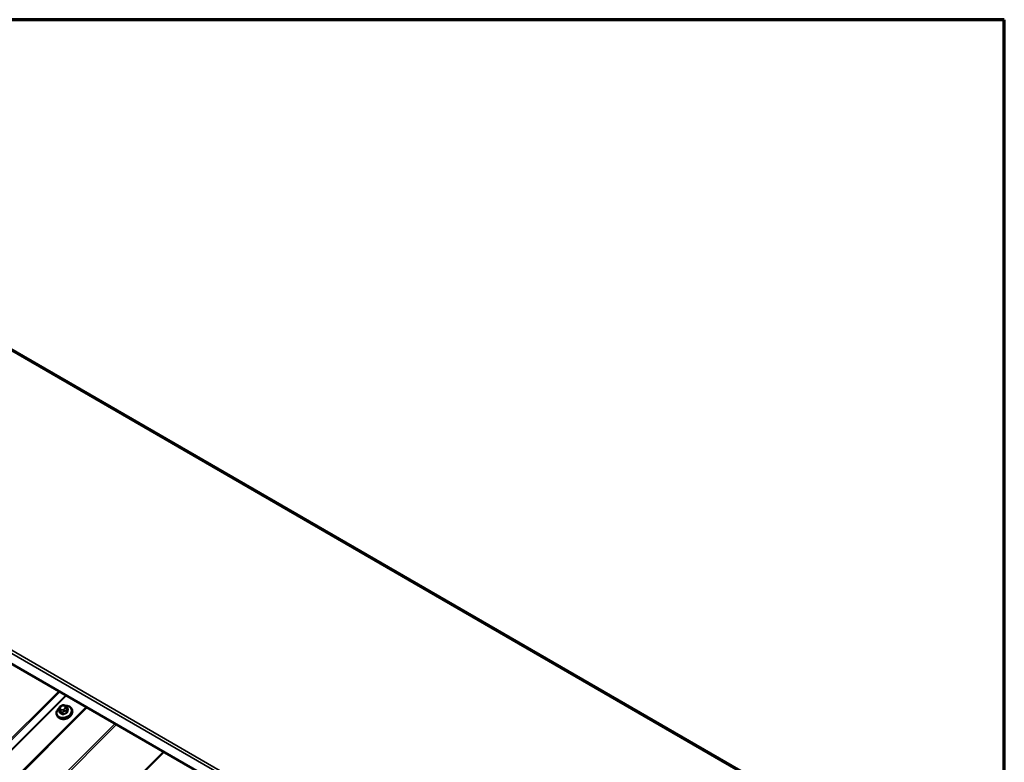
# Model space of a CAD drawing. Units: inches. Extents: x 0.6 to 33.4, y 0.6 to 21.4.
# Drawn here: x 29.3 to 33.4, y 18.3 to 21.4 of the extents above; entities that cross this region are included whole.
import ezdxf

# ---------------------------------------------------------------- set-up
doc = ezdxf.new("R2010")
doc.units = ezdxf.units.IN
doc.header["$LTSCALE"] = 2
doc.header["$MEASUREMENT"] = 0
doc.layers.get('0').update_dxf_attribs({"lineweight": 13})
for name, color, linetype, lineweight in [('Border (ANSI)', 7, 'Continuous', 70), ('Visible (ANSI)', 7, 'Continuous', 50), ('Visible Narrow (ANSI)', 7, 'Continuous', 35)]:
    doc.layers.add(name, color=color, linetype=linetype, lineweight=lineweight)

# ---------------------------------------------------------------- blocks, each defined once
blk = doc.blocks.new('Borders ATAS A Border')
at = {"layer": 'Border (ANSI)'}
for p, q in [((16.7, 10.7), (0.3, 10.7)), ((16.7, 0.3), (16.7, 10.7))]:
    blk.add_line(p, q, dxfattribs=at)

msp = doc.modelspace()

# ---------------------------------------------------------------- linework, layer by layer
at = {"layer": 'Visible (ANSI)'}
for p, q in [((27.20996, 21.23201), (32.86681, 17.96602)), ((26.43549, 20.37734), (32.09234, 17.11135)), ((29.59663, 18.55225), (24.79608, 13.7631)), ((29.48279, 18.53827), (29.4859, 18.53019)), ((29.48327, 18.54672), (29.48395, 18.54911)), ((29.49235, 18.55782), (29.49519, 18.55896)), ((29.50727, 18.55845), (29.50944, 18.5572)), ((29.51571, 18.55129), (29.51882, 18.5432)), ((29.53531, 18.54389), (29.53628, 18.54138)), ((29.4731, 18.51992), (29.47407, 18.51741))]:
    msp.add_line(p, q, dxfattribs=at)
msp.add_ellipse((29.50783, 18.52249), major_axis=(-0.02345, -0.00904), ratio=0.7399972, start_param=1.045132, end_param=2.0964607, dxfattribs=at)
for points, knots in [([(29.4731, 18.51992), (29.47215, 18.52239), (29.47171, 18.52504), (29.47187, 18.53049), (29.4725, 18.53329), (29.47475, 18.5388), (29.47642, 18.54151), (29.48012, 18.54591), (29.48197, 18.54769), (29.48401, 18.5493)], [4.7274965, 4.7274965, 4.7274965, 4.7274965, 5.0284504, 5.0284504, 5.3367185, 5.3367185, 5.657392, 5.657392, 5.9031142, 5.9031142, 5.9031142, 5.9031142]), ([(29.53628, 18.54138), (29.53723, 18.53892), (29.53767, 18.53627), (29.53751, 18.53082), (29.53688, 18.52802), (29.53463, 18.5225), (29.53296, 18.51979), (29.52873, 18.51476), (29.52616, 18.51245), (29.52039, 18.50847), (29.51718, 18.50681), (29.51048, 18.50431), (29.50698, 18.50347), (29.50002, 18.50271), (29.49656, 18.50279), (29.49004, 18.50387), (29.48698, 18.50488), (29.48161, 18.50772), (29.4793, 18.50955), (29.47601, 18.51343), (29.47486, 18.51535), (29.47407, 18.51741)], [1.5859039, 1.5859039, 1.5859039, 1.5859039, 1.8868578, 1.8868578, 2.1951258, 2.1951258, 2.5157994, 2.5157994, 2.8430066, 2.8430066, 3.1717331, 3.1717331, 3.5005741, 3.5005741, 3.8292579, 3.8292579, 4.1561194, 4.1561194, 4.4755137, 4.4755137, 4.7274965, 4.7274965, 4.7274965, 4.7274965]), ([(29.48279, 18.53827), (29.48261, 18.53873), (29.48242, 18.5393), (29.48228, 18.54011), (29.48224, 18.54036), (29.4822, 18.54089), (29.4822, 18.54117), (29.48222, 18.54177), (29.48225, 18.54211), (29.48233, 18.54269), (29.48237, 18.54295), (29.4825, 18.54365), (29.48259, 18.54406), (29.48286, 18.54525), (29.48307, 18.546), (29.48327, 18.54672)], [0, 0, 0, 0, 0.03711106, 0.03711106, 0.05299629, 0.05299629, 0.06918774, 0.06918774, 0.08776359, 0.08776359, 0.10401743, 0.10401743, 0.13228683, 0.13228683, 0.18413271, 0.18413271, 0.18413271, 0.18413271]), ([(29.48395, 18.54911), (29.48435, 18.55048), (29.48471, 18.55186), (29.48558, 18.55361), (29.48576, 18.55393), (29.48617, 18.55446), (29.48638, 18.55469), (29.48707, 18.55531), (29.4876, 18.55563), (29.48881, 18.55629), (29.48949, 18.55661), (29.4909, 18.55724), (29.49162, 18.55753), (29.49235, 18.55782)], [0, 0, 0, 0, 0.09900291, 0.09900291, 0.12013302, 0.12013302, 0.13775332, 0.13775332, 0.17305772, 0.17305772, 0.21636611, 0.21636611, 0.26095307, 0.26095307, 0.26095307, 0.26095307]), ([(29.49519, 18.55896), (29.4969, 18.55964), (29.49863, 18.56035), (29.50097, 18.56077), (29.50154, 18.5608), (29.50233, 18.56071), (29.50257, 18.56066), (29.50312, 18.56051), (29.50343, 18.5604), (29.50411, 18.56011), (29.50447, 18.55994), (29.50568, 18.55935), (29.50649, 18.5589), (29.50727, 18.55845)], [0, 0, 0, 0, 0.10521985, 0.10521985, 0.13674962, 0.13674962, 0.15069236, 0.15069236, 0.1706336, 0.1706336, 0.19761452, 0.19761452, 0.25999958, 0.25999958, 0.25999958, 0.25999958]), ([(29.50744, 18.55835), (29.51039, 18.55856), (29.51331, 18.55844), (29.51934, 18.55743), (29.5224, 18.55643), (29.52776, 18.55359), (29.53008, 18.55176), (29.53337, 18.54788), (29.53452, 18.54596), (29.53531, 18.54389)], [6.691129, 6.691129, 6.691129, 6.691129, 6.9708506, 6.9708506, 7.2977121, 7.2977121, 7.6171064, 7.6171064, 7.8690892, 7.8690892, 7.8690892, 7.8690892]), ([(29.50944, 18.5572), (29.51034, 18.55667), (29.51127, 18.55611), (29.51244, 18.55531), (29.5127, 18.55512), (29.51324, 18.55472), (29.51351, 18.55449), (29.51401, 18.55403), (29.51423, 18.55379), (29.51461, 18.55333), (29.51478, 18.55311), (29.51518, 18.55247), (29.5154, 18.55204), (29.51562, 18.55152), (29.51567, 18.5514), (29.51571, 18.55129)], [0, 0, 0, 0, 0.07152989, 0.07152989, 0.09168665, 0.09168665, 0.11196082, 0.11196082, 0.13033102, 0.13033102, 0.14780706, 0.14780706, 0.1782862, 0.1782862, 0.1874247, 0.1874247, 0.1874247, 0.1874247])]:
    msp.add_open_spline(points, degree=3, knots=knots, dxfattribs=at)
at = {"layer": 'Visible Narrow (ANSI)'}
for p, q in [((32.86048, 17.96399), (27.20363, 21.22997)), ((32.07345, 17.17883), (26.4166, 20.44481)), ((32.06985, 17.16781), (26.41299, 20.4338)), ((32.09094, 17.11308), (26.43408, 20.37907)), ((24.59017, 13.74002), (29.48086, 18.61909)), ((24.59405, 13.73604), (29.48584, 18.61622)), ((24.609, 13.712), (29.51057, 18.60194)), ((24.61094, 13.71001), (29.51306, 18.6005)), ((24.80084, 13.76321), (29.59957, 18.55055)), ((29.48695, 18.52904), (29.48386, 18.53706)), ((29.48707, 18.53633), (29.48923, 18.53508)), ((29.48711, 18.54861), (29.48779, 18.55099)), ((29.49149, 18.54196), (29.48932, 18.54321)), ((29.49303, 18.55622), (29.49587, 18.55735)), ((29.49355, 18.53146), (29.49664, 18.52345)), ((29.50041, 18.52336), (29.49733, 18.53137)), ((29.50178, 18.54292), (29.49893, 18.54178)), ((29.50171, 18.53478), (29.50456, 18.53592)), ((29.50332, 18.55717), (29.50548, 18.55592)), ((29.50769, 18.55053), (29.50701, 18.54814)), ((29.51006, 18.53644), (29.51314, 18.52843)), ((29.5158, 18.53108), (29.51271, 18.5391)), ((29.51334, 18.54468), (29.51402, 18.54706)), ((29.51576, 18.54976), (29.51884, 18.54175)), ((24.91561, 13.69694), (29.71435, 18.48429)), ((24.9205, 13.69107), (29.72117, 18.48035)), ((25.01406, 13.4788), (29.91521, 18.36832)), ((25.0165, 13.47586), (29.91862, 18.36635))]:
    msp.add_line(p, q, dxfattribs=at)
for centre, major_axis, ratio, start_param, end_param in [((29.5036, 18.53347), (0.0295, 0.01137), 0.7399972, 1.9926241, 7.4334641), ((29.50421, 18.53191), (0.0311, 0.01199), 0.7399972, 3.1415927, 6.2831853), ((29.50517, 18.5294), (0.0311, 0.01199), 0.7399972, 3.1415927, 6.2831853), ((29.48652, 18.53971), (-0.00373, -0.00144), 0.7399972, 0, 0.5387063), ((29.4884, 18.54526), (-0.00513, 0.00146), 0.5875114, 5.1290088, 6.2831853), ((29.48908, 18.54764), (-0.00513, 0.00146), 0.5875114, 5.1290088, 6.2831853), ((29.50758, 18.48198), (-0.00203, -0.08682), 0.3274668, 4.1100011, 4.1191553), ((29.48457, 18.53181), (0.00129, -0.00032), 0.5282208, 5.3010101, 5.6653709), ((29.49456, 18.54843), (-0.00735, -0.00283), 0.7399972, 5.7746941, 6.8218916), ((29.48606, 18.52816), (-0.00062, -0.00118), 0.6331173, 1.3014375, 2.6795361), ((29.51233, 18.47037), (0.06133, -0.06148), 0.3450664, 2.1555511, 2.3111503), ((29.49061, 18.53986), (-0.00267, -0.00462), 0.5773503, 4.2760567, 5.846853), ((29.51305, 18.47109), (-0.06226, 0.06241), 0.3450664, 5.2971438, 5.4527429), ((29.49524, 18.55082), (0.00735, 0.00283), 0.7399972, 1.5859039, 2.6331014), ((29.49278, 18.53861), (0.00267, 0.00462), 0.5773503, 1.134464, 2.7052603), ((29.49672, 18.54718), (-0.00735, -0.00283), 0.7399972, 0.5387063, 1.5859039), ((29.49432, 18.55287), (-0.00197, 0.00495), 0.0101611, 5.4500623, 6.2831853), ((29.49621, 18.53411), (-0.00373, -0.00144), 0.7399972, 0.5387063, 1.5859039), ((29.49716, 18.554), (-0.00197, 0.00495), 0.0101611, 5.4500623, 6.2831853), ((29.49808, 18.55195), (0.00735, 0.00283), 0.7399972, 0.5387063, 1.5859039), ((29.50022, 18.53844), (0.00197, -0.00495), 0.0101611, 0.7376733, 2.3084696), ((29.52803, 18.47074), (-0.08159, -0.03337), 0.6725332, 4.620859, 4.7764581), ((29.52834, 18.47), (0.08038, 0.03287), 0.6725332, 1.4792663, 1.6348655), ((29.49957, 18.54832), (-0.00735, -0.00283), 0.7399972, 1.5859039, 2.6331014), ((29.50307, 18.53957), (-0.00197, 0.00495), 0.0101611, 3.879266, 5.4500623), ((29.50461, 18.55383), (0.00267, 0.00462), 0.5773503, 0, 1.134464), ((29.50677, 18.55258), (0.00267, 0.00462), 0.5773503, 0, 1.134464), ((29.50025, 18.5507), (0.00735, 0.00283), 0.7399972, 5.7746941, 6.8218916), ((29.5083, 18.54479), (0.00513, -0.00146), 0.5875114, 0.4166198, 1.9874162), ((29.50898, 18.54718), (-0.00513, 0.00146), 0.5875114, 3.5582125, 5.1290088), ((29.50894, 18.53918), (-0.00373, -0.00144), 0.7399972, 1.5859039, 2.6331014), ((29.51352, 18.52752), (-0.00043, 0.00126), 0.0676438, 0.7397146, 2.1178131), ((29.51198, 18.54985), (0.00373, 0.00144), 0.7399972, 5.7746941, 6.2831853), ((29.53858, 18.48126), (-0.00206, -0.08813), 0.3274668, 3.9635562, 4.1191553), ((29.51706, 18.53105), (0.00129, -0.00032), 0.5282208, 3.537516, 4.9156145), ((29.5396, 18.48123), (0.00203, 0.08682), 0.3274668, 0.8219635, 0.9775627), ((29.53485, 18.49284), (-0.06133, 0.06148), 0.3450664, 5.2971438, 5.3040453), ((29.51861, 18.54537), (0.00071, 0.00113), 0.5180905, 3.8147715, 4.1044259), ((29.5201, 18.54172), (-0.00127, 0.00042), 0.6432476, 0.4419393, 1.8200378), ((29.49575, 18.52257), (0.00071, 0.00113), 0.5180905, 4.4898216, 5.8679201), ((29.50079, 18.52245), (0.00056, -0.00121), 0.047383, 1.0248454, 2.4029439)]:
    msp.add_ellipse(centre, major_axis=major_axis, ratio=ratio, start_param=start_param, end_param=end_param, dxfattribs=at)
for points in [[(29.48386, 18.53706), (29.4833, 18.5385), (29.48707, 18.53633)], [(29.48923, 18.53508), (29.49299, 18.5329), (29.49355, 18.53146)], [(29.49733, 18.53137), (29.49677, 18.53282), (29.50171, 18.53478)], [(29.50456, 18.53592), (29.5095, 18.53789), (29.51006, 18.53644)], [(29.51271, 18.5391), (29.51216, 18.54054), (29.51334, 18.54468)], [(29.51402, 18.54706), (29.5152, 18.5512), (29.51576, 18.54976)]]:
    msp.add_open_spline(points, degree=2, dxfattribs=at)
for points, knots in [([(29.48515, 18.53107), (29.4851, 18.53088), (29.48507, 18.53069), (29.48499, 18.52993), (29.48507, 18.52937), (29.48544, 18.52852), (29.48567, 18.52819), (29.48617, 18.52774), (29.48638, 18.52759), (29.48662, 18.52747)], [-0.10594378, -0.10594378, -0.10594378, -0.10594378, -0.09268701, -0.09268701, -0.05149278, -0.05149278, -0.01980492, -0.01980492, 0, 0, 0, 0]), ([(29.48695, 18.52904), (29.48677, 18.52913), (29.48661, 18.52924), (29.48623, 18.52958), (29.48606, 18.52982), (29.48592, 18.53013), (29.48591, 18.53016), (29.4859, 18.53019)], [0, 0, 0, 0, 0.019804916, 0.019804916, 0.051492782, 0.051492782, 0.054464613, 0.054464613, 0.054464613, 0.054464613]), ([(29.5158, 18.53108), (29.51575, 18.53086), (29.51567, 18.53065), (29.51541, 18.5301), (29.51519, 18.52979), (29.51456, 18.52914), (29.51412, 18.52884), (29.51347, 18.52855), (29.51331, 18.52848), (29.51314, 18.52843)], [0, 0, 0, 0, 0.01980492, 0.01980492, 0.05149278, 0.05149278, 0.09268701, 0.09268701, 0.10594378, 0.10594378, 0.10594378, 0.10594378]), ([(29.51367, 18.52684), (29.51388, 18.52691), (29.5141, 18.52699), (29.51494, 18.52739), (29.51552, 18.52779), (29.51635, 18.52864), (29.51664, 18.52905), (29.51699, 18.52976), (29.51709, 18.53004), (29.51716, 18.53032)], [-0.10594378, -0.10594378, -0.10594378, -0.10594378, -0.09268701, -0.09268701, -0.05149278, -0.05149278, -0.01980492, -0.01980492, 0, 0, 0, 0]), ([(29.52015, 18.54082), (29.52021, 18.54099), (29.52025, 18.54116), (29.52035, 18.54185), (29.52029, 18.54238), (29.51992, 18.54324), (29.51967, 18.54359), (29.51916, 18.54409), (29.51893, 18.54427), (29.51868, 18.54442)], [-0.10594378, -0.10594378, -0.10594378, -0.10594378, -0.09268701, -0.09268701, -0.05149278, -0.05149278, -0.01980492, -0.01980492, 0, 0, 0, 0]), ([(29.51882, 18.5432), (29.51896, 18.54286), (29.519, 18.54249), (29.51892, 18.542), (29.51889, 18.54187), (29.51884, 18.54175)], [0.054464613, 0.054464613, 0.054464613, 0.054464613, 0.092687007, 0.092687007, 0.105943778, 0.105943778, 0.105943778, 0.105943778]), ([(29.49616, 18.52196), (29.49633, 18.52185), (29.4965, 18.52176), (29.49726, 18.52143), (29.49791, 18.52129), (29.49911, 18.52128), (29.49964, 18.52135), (29.50049, 18.52158), (29.50082, 18.5217), (29.50113, 18.52184)], [-0.10594378, -0.10594378, -0.10594378, -0.10594378, -0.09268701, -0.09268701, -0.05149278, -0.05149278, -0.01980492, -0.01980492, 0, 0, 0, 0]), ([(29.50041, 18.52336), (29.50018, 18.52325), (29.49994, 18.52316), (29.49929, 18.52297), (29.49888, 18.52291), (29.49797, 18.52292), (29.49748, 18.52303), (29.4969, 18.52329), (29.49676, 18.52337), (29.49664, 18.52345)], [0, 0, 0, 0, 0.01980492, 0.01980492, 0.05149278, 0.05149278, 0.09268701, 0.09268701, 0.10594378, 0.10594378, 0.10594378, 0.10594378])]:
    msp.add_open_spline(points, degree=3, knots=knots, dxfattribs=at)

# ---------------------------------------------------------------- block references
at = {"xscale": 2, "yscale": 2, "zscale": 2}
msp.add_blockref('Borders ATAS A Border', (0, 0), dxfattribs=at)

doc.saveas('drawing.dxf')
